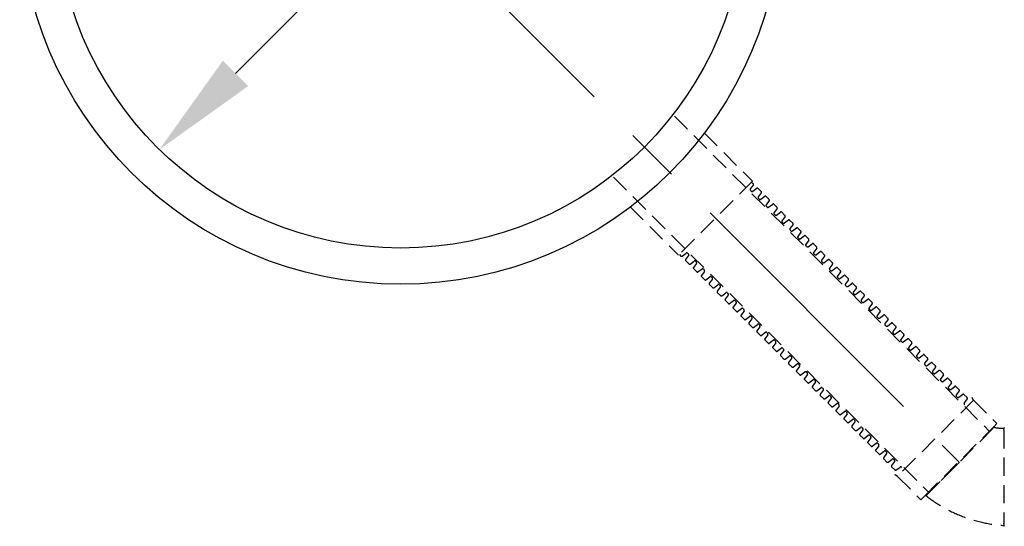
# Model space of a CAD drawing. Units: millimetres. Extents: x 620307 to 1063437, y 250605 to 267597.
# Drawn here: x 627485 to 629199, y 262963 to 263845 of the extents above; entities that cross this region are included whole.
import ezdxf

# ---------------------------------------------------------------- set-up
doc = ezdxf.new("R2010")
doc.units = ezdxf.units.MM
doc.header["$LTSCALE"] = 50
doc.header["$PDMODE"] = 35
doc.header["$PDSIZE"] = 5
doc.linetypes.add('CENTER', pattern=[50.8, 31.75, -6.35, 6.35, -6.35])
doc.linetypes.add('HIDDEN', pattern=[9.525, 6.35, -3.175])
for name, color, linetype in [('Centre-line', 8, 'CENTER'), ('Dimensions', 4, 'Continuous'), ('Hidden Line', 8, 'HIDDEN')]:
    doc.layers.add(name, color=color, linetype=linetype)
doc.styles.add('POLYPIPE_1in75', font='ARIALN.TTF', dxfattribs={"width": 0.9, "height": 187})
doc.dimstyles.new('PP_1in75', dxfattribs={"dimscale": 75, "dimtxt": 187, "dimasz": 2.5, "dimexe": 1, "dimexo": 3, "dimgap": 0, "dimtad": 0, "dimtih": 1, "dimtoh": 1, "dimdec": 0, "dimtxsty": 'POLYPIPE_1in75', "dimcen": 2.5, "dimclrd": 256, "dimclre": 256, "dimclrt": 256, "dimadec": 0, "dimazin": 0, "dimtfac": 1, "dimtdec": 0, "dimtmove": 2, "dimatfit": 0, "dimfxl": 1, "dimlwe": -1, "dimarcsym": 0})

# ---------------------------------------------------------------- blocks, each defined once
blk = doc.blocks.new('*D1278')
at = {"layer": 'Defpoints', "color": 0, "transparency": 16777216}
for p in [(628576.4, 264467.3), (627727.9, 263618.8)]:
    blk.add_point(p, dxfattribs=at)
at = {"layer": 'Dimensions', "lineweight": -2, "transparency": 16777216}
for p, q in [((628443.8, 264334.8), (628252.9, 264143.8)), ((627860.5, 263751.4), (628051.5, 263942.4))]:
    blk.add_line(p, q, dxfattribs=at)
at = {"layer": 'Dimensions', "transparency": 16777216}
for points in [[(628421.7, 264356.9), (628465.9, 264312.7), (628576.4, 264467.3)], [(627838.4, 263773.5), (627882.6, 263729.3), (627727.9, 263618.8)]]:
    blk.add_solid(points, dxfattribs=at)
at = {"layer": 'Dimensions', "transparency": 16777216, "insert": (628152.2, 264043.1), "char_height": 187, "attachment_point": 5, "style": 'POLYPIPE_1in75'}
blk.add_mtext('Ø Varies', dxfattribs=at)

msp = doc.modelspace()

# ---------------------------------------------------------------- linework, layer by layer
for radius in [663, 600]:
    msp.add_circle((628147.8, 264047.5), radius)
at = {"layer": 'Centre-line', "ltscale": 0.3}
msp.add_line((628147.8, 264047.5), (629119.5, 263075.7), dxfattribs=at)
at = {"layer": 'Hidden Line', "ltscale": 0.1}
for p, q in [((628624.6, 263676.7), (629172.5, 263128.8)), ((628676.5, 263647.5), (628760.2, 263563.7)), ((628518.5, 263570.6), (629066.5, 263022.7)), ((628760.2, 263563.7), (628631.5, 263435)), ((628547.8, 263518.8), (628631.5, 263435)), ((629145.1, 263182.7), (629012.6, 263050.1)), ((629145.1, 263182.7), (629142.7, 263186.9)), ((629145.1, 263182.7), (629185.8, 263142)), ((629180.7, 263137), (629185.8, 263142)), ((629060, 263016.2), (629180.7, 263137)), ((629178.2, 263132.7), (629064.2, 263018.6)), ((629178.2, 263132.7), (629180.7, 263137)), ((629197.5, 263130.4), (629198.8, 263135.2)), ((629197.5, 263130.4), (629197.5, 262968)), ((629120.4, 263074.8), (629064.2, 263018.6)), ((629012.6, 263050.1), (629008.4, 263052.6)), ((629012.6, 263050.1), (629053.2, 263009.5)), ((629060, 263016.2), (629053.2, 263009.5)), ((629060, 263016.2), (629064.7, 263018.9)), ((629198.8, 262963.3), (629197.5, 262968.1))]:
    msp.add_line(p, q, dxfattribs=at)
for points in [[(628758.8, 263562.3, -0.000004), (628758.8, 263562.3), (628761.7, 263559.4, -0.371408), (628761.8, 263557.5), (628756.5, 263550.5, 0.371408), (628756.7, 263547.9), (628757.4, 263547.1)], [(628757.4, 263547.1), (628758.2, 263546.4, 0.371408), (628760.8, 263546.2), (628767.8, 263551.5, -0.371408), (628769.8, 263551.4), (628775.5, 263545.7, -0.371408), (628775.6, 263543.7), (628770.3, 263536.7, 0.371408), (628770.5, 263534.1), (628771.2, 263533.3)], [(628771.2, 263533.3), (628772, 263532.6, 0.371408), (628774.6, 263532.4), (628781.6, 263537.7, -0.371408), (628783.5, 263537.6), (628789.2, 263531.9, -0.371408), (628789.4, 263529.9), (628784.1, 263522.9, 0.371408), (628784.3, 263520.3), (628785, 263519.6)], [(628785, 263519.6), (628785.7, 263518.8, 0.371408), (628788.3, 263518.6), (628795.4, 263523.9, -0.371408), (628797.3, 263523.8), (628803, 263518.1, -0.371408), (628803.2, 263516.1), (628797.9, 263509.1, 0.371408), (628798.1, 263506.5), (628798.8, 263505.8)], [(628798.8, 263505.8), (628799.5, 263505, 0.371408), (628802.1, 263504.8), (628809.2, 263510.1, -0.371408), (628811.1, 263510), (628816.8, 263504.3, -0.371408), (628817, 263502.3), (628811.7, 263495.3, 0.371408), (628811.9, 263492.7), (628812.6, 263492)], [(628812.6, 263492), (628813.3, 263491.2, 0.371408), (628815.9, 263491.1), (628823, 263496.3, -0.371408), (628824.9, 263496.2), (628830.6, 263490.5, -0.371408), (628830.8, 263488.5), (628825.5, 263481.5, 0.371408), (628825.7, 263478.9), (628826.4, 263478.2)], [(628826.4, 263478.2), (628827.1, 263477.5, 0.371408), (628829.7, 263477.3), (628836.7, 263482.6, -0.371408), (628838.7, 263482.4), (628844.4, 263476.7, -0.371408), (628844.5, 263474.8), (628839.3, 263467.7, 0.371408), (628839.4, 263465.1), (628840.2, 263464.4)], [(628840.2, 263464.4), (628840.9, 263463.7, 0.371408), (628843.5, 263463.5), (628850.5, 263468.8, -0.371408), (628852.5, 263468.6), (628858.2, 263462.9, -0.371408), (628858.3, 263461), (628853, 263453.9, 0.371408), (628853.2, 263451.3), (628854, 263450.6)], [(628854, 263450.6), (628854.7, 263449.9, 0.371408), (628857.3, 263449.7), (628864.3, 263455, -0.371408), (628866.3, 263454.8), (628872, 263449.1, -0.371408), (628872.1, 263447.2), (628866.8, 263440.1, 0.371408), (628867, 263437.5), (628867.7, 263436.8)], [(628633, 263436.4, 0.000004), (628633, 263436.4), (628635.8, 263433.6, 0.371408), (628637.8, 263433.4), (628644.8, 263438.7, -0.371408), (628647.4, 263438.5), (628648.1, 263437.8)], [(628648.1, 263437.8), (628648.8, 263437.1, -0.371408), (628649, 263434.5), (628643.7, 263427.4, 0.371408), (628643.9, 263425.5), (628649.6, 263419.8, 0.371408), (628651.5, 263419.6), (628658.6, 263424.9, -0.371408), (628661.2, 263424.7), (628661.9, 263424)], [(628867.7, 263436.8), (628868.5, 263436.1, 0.371408), (628871.1, 263435.9), (628878.1, 263441.2, -0.371408), (628880.1, 263441), (628885.8, 263435.3, -0.371408), (628885.9, 263433.4), (628880.6, 263426.4, 0.371408), (628880.8, 263423.8), (628881.5, 263423)], [(628661.9, 263424), (628662.6, 263423.3, -0.371408), (628662.8, 263420.7), (628657.5, 263413.7, 0.371408), (628657.7, 263411.7), (628663.4, 263406, 0.371408), (628665.3, 263405.9), (628672.4, 263411.2, -0.371408), (628675, 263411), (628675.7, 263410.2)], [(628881.5, 263423), (628882.3, 263422.3, 0.371408), (628884.9, 263422.1), (628891.9, 263427.4, -0.371408), (628893.9, 263427.3), (628899.6, 263421.6, -0.371408), (628899.7, 263419.6), (628894.4, 263412.6, 0.371408), (628894.6, 263410), (628895.3, 263409.2)], [(628675.7, 263410.2), (628676.4, 263409.5, -0.371408), (628676.6, 263406.9), (628671.3, 263399.9, 0.371408), (628671.5, 263397.9), (628677.2, 263392.2, 0.371408), (628679.1, 263392.1), (628686.2, 263397.4, -0.371408), (628688.8, 263397.2), (628689.5, 263396.4)], [(628895.3, 263409.2), (628896.1, 263408.5, 0.371408), (628898.7, 263408.3), (628905.7, 263413.6, -0.371408), (628907.6, 263413.5), (628913.3, 263407.8, -0.371408), (628913.5, 263405.8), (628908.2, 263398.8, 0.371408), (628908.4, 263396.2), (628909.1, 263395.5)], [(628909.1, 263395.5), (628909.8, 263394.7, 0.371408), (628912.4, 263394.5), (628919.5, 263399.8, -0.371408), (628921.4, 263399.7), (628927.1, 263394, -0.371408), (628927.3, 263392), (628922, 263385, 0.371408), (628922.2, 263382.4), (628922.9, 263381.7)], [(628689.5, 263396.4), (628690.2, 263395.7, -0.371408), (628690.4, 263393.1), (628685.1, 263386.1, 0.371408), (628685.3, 263384.1), (628691, 263378.4, 0.371408), (628692.9, 263378.3), (628699.9, 263383.6, -0.371408), (628702.5, 263383.4), (628703.3, 263382.7)], [(628703.3, 263382.7), (628704, 263381.9, -0.371408), (628704.2, 263379.3), (628698.9, 263372.3, 0.371408), (628699, 263370.3), (628704.7, 263364.6, 0.371408), (628706.7, 263364.5), (628713.7, 263369.8, -0.371408), (628716.3, 263369.6), (628717.1, 263368.9)], [(628922.9, 263381.7), (628923.6, 263380.9, 0.371408), (628926.2, 263380.7), (628933.3, 263386, -0.371408), (628935.2, 263385.9), (628940.9, 263380.2, -0.371408), (628941.1, 263378.2), (628935.8, 263371.2, 0.371408), (628936, 263368.6), (628936.7, 263367.9)], [(628717.1, 263368.9), (628717.8, 263368.1, -0.371408), (628718, 263365.5), (628712.7, 263358.5, 0.371408), (628712.8, 263356.6), (628718.5, 263350.8, 0.371408), (628720.5, 263350.7), (628727.5, 263356, -0.371408), (628730.1, 263355.8), (628730.9, 263355.1)], [(628936.7, 263367.9), (628937.4, 263367.1, 0.371408), (628940, 263367), (628947.1, 263372.3, -0.371408), (628949, 263372.1), (628954.7, 263366.4, -0.371408), (628954.9, 263364.4), (628949.6, 263357.4, 0.371408), (628949.8, 263354.8), (628950.5, 263354.1)], [(628730.9, 263355.1), (628731.6, 263354.4, -0.371408), (628731.8, 263351.7), (628726.5, 263344.7, 0.371408), (628726.6, 263342.8), (628732.3, 263337.1, 0.371408), (628734.3, 263336.9), (628741.3, 263342.2, -0.371408), (628743.9, 263342), (628744.6, 263341.3)], [(628950.5, 263354.1), (628951.2, 263353.4, 0.371408), (628953.8, 263353.2), (628960.8, 263358.5, -0.371408), (628962.8, 263358.3), (628968.5, 263352.6, -0.371408), (628968.6, 263350.7), (628963.3, 263343.6, 0.371408), (628963.5, 263341), (628964.3, 263340.3)], [(628744.6, 263341.3), (628745.4, 263340.6, -0.371408), (628745.6, 263338), (628740.3, 263330.9, 0.371408), (628740.4, 263329), (628746.1, 263323.3, 0.371408), (628748.1, 263323.1), (628755.1, 263328.4, -0.371408), (628757.7, 263328.2), (628758.4, 263327.5)], [(628964.3, 263340.3), (628965, 263339.6, 0.371408), (628967.6, 263339.4), (628974.6, 263344.7, -0.371408), (628976.6, 263344.5), (628982.3, 263338.8, -0.371408), (628982.4, 263336.9), (628977.1, 263329.8, 0.371408), (628977.3, 263327.2), (628978.1, 263326.5)], [(628978.1, 263326.5), (628978.8, 263325.8, 0.371408), (628981.4, 263325.6), (628988.4, 263330.9, -0.371408), (628990.4, 263330.7), (628996.1, 263325, -0.371408), (628996.2, 263323.1), (628990.9, 263316.1, 0.371408), (628991.1, 263313.4), (628991.8, 263312.7)], [(628758.4, 263327.5), (628759.2, 263326.8, -0.371408), (628759.3, 263324.2), (628754.1, 263317.1, 0.371408), (628754.2, 263315.2), (628759.9, 263309.5, 0.371408), (628761.9, 263309.3), (628768.9, 263314.6, -0.371408), (628771.5, 263314.4), (628772.2, 263313.7)], [(628772.2, 263313.7), (628772.9, 263313, -0.371408), (628773.1, 263310.4), (628767.8, 263303.3, 0.371408), (628768, 263301.4), (628773.7, 263295.7, 0.371408), (628775.6, 263295.5), (628782.7, 263300.8, -0.371408), (628785.3, 263300.6), (628786, 263299.9)], [(628991.8, 263312.7), (628992.6, 263312, 0.371408), (628995.2, 263311.8), (629002.2, 263317.1, -0.371408), (629004.2, 263317), (629009.9, 263311.2, -0.371408), (629010, 263309.3), (629004.7, 263302.3, 0.371408), (629004.9, 263299.7), (629005.6, 263298.9)], [(628786, 263299.9), (628786.7, 263299.2, -0.371408), (628786.9, 263296.6), (628781.6, 263289.6, 0.371408), (628781.8, 263287.6), (628787.5, 263281.9, 0.371408), (628789.4, 263281.8), (628796.5, 263287.1, -0.371408), (628799.1, 263286.9), (628799.8, 263286.1)], [(629005.6, 263298.9), (629006.4, 263298.2, 0.371408), (629009, 263298), (629016, 263303.3, -0.371408), (629017.9, 263303.2), (629023.7, 263297.5, -0.371408), (629023.8, 263295.5), (629018.5, 263288.5, 0.371408), (629018.7, 263285.9), (629019.4, 263285.1)], [(628799.8, 263286.1), (628800.5, 263285.4, -0.371408), (628800.7, 263282.8), (628795.4, 263275.8, 0.371408), (628795.6, 263273.8), (628801.3, 263268.1, 0.371408), (628803.2, 263268), (628810.3, 263273.3, -0.371408), (628812.9, 263273.1), (628813.6, 263272.3)], [(629019.4, 263285.1), (629020.1, 263284.4, 0.371408), (629022.8, 263284.2), (629029.8, 263289.5, -0.371408), (629031.7, 263289.4), (629037.4, 263283.7, -0.371408), (629037.6, 263281.7), (629032.3, 263274.7, 0.371408), (629032.5, 263272.1), (629033.2, 263271.4)], [(628813.6, 263272.3), (628814.3, 263271.6, -0.371408), (628814.5, 263269), (628809.2, 263262, 0.371408), (628809.4, 263260), (628815.1, 263254.3, 0.371408), (628817, 263254.2), (628824, 263259.5, -0.371408), (628826.6, 263259.3), (628827.4, 263258.6)], [(629033.2, 263271.4), (629033.9, 263270.6, 0.371408), (629036.5, 263270.4), (629043.6, 263275.7, -0.371408), (629045.5, 263275.6), (629051.2, 263269.9, -0.371408), (629051.4, 263267.9), (629046.1, 263260.9, 0.371408), (629046.3, 263258.3), (629047, 263257.6)], [(629047, 263257.6), (629047.7, 263256.8, 0.371408), (629050.3, 263256.6), (629057.4, 263261.9, -0.371408), (629059.3, 263261.8), (629065, 263256.1, -0.371408), (629065.2, 263254.1), (629059.9, 263247.1, 0.371408), (629060.1, 263244.5), (629060.8, 263243.8)], [(628827.4, 263258.6), (628828.1, 263257.8, -0.371408), (628828.3, 263255.2), (628823, 263248.2, 0.371408), (628823.1, 263246.2), (628828.8, 263240.5, 0.371408), (628830.8, 263240.4), (628837.8, 263245.7, -0.371408), (628840.4, 263245.5), (628841.2, 263244.8)], [(628841.2, 263244.8), (628841.9, 263244, -0.371408), (628842.1, 263241.4), (628836.8, 263234.4, 0.371408), (628836.9, 263232.5), (628842.6, 263226.7, 0.371408), (628844.6, 263226.6), (628851.6, 263231.9, -0.371408), (628854.2, 263231.7), (628854.9, 263231)], [(629060.8, 263243.8), (629061.5, 263243.1, 0.371408), (629064.1, 263242.9), (629071.1, 263248.2, -0.371408), (629073.1, 263248), (629078.8, 263242.3, -0.371408), (629079, 263240.4), (629073.7, 263233.3, 0.371408), (629073.9, 263230.7), (629074.6, 263230)], [(628854.9, 263231), (628855.7, 263230.3, -0.371408), (628855.9, 263227.7), (628850.6, 263220.6, 0.371408), (628850.7, 263218.7), (628856.4, 263213, 0.371408), (628858.4, 263212.8), (628865.4, 263218.1, -0.371408), (628868, 263217.9), (628868.7, 263217.2)], [(629074.6, 263230), (629075.3, 263229.3, 0.371408), (629077.9, 263229.1), (629084.9, 263234.4, -0.371408), (629086.9, 263234.2), (629092.6, 263228.5, -0.371408), (629092.7, 263226.6), (629087.4, 263219.5, 0.371408), (629087.6, 263216.9), (629088.4, 263216.2)], [(628868.7, 263217.2), (628869.5, 263216.5, -0.371408), (628869.7, 263213.9), (628864.4, 263206.8, 0.371408), (628864.5, 263204.9), (628870.2, 263199.2, 0.371408), (628872.2, 263199), (628879.2, 263204.3, -0.371408), (628881.8, 263204.1), (628882.5, 263203.4)], [(629088.4, 263216.2), (629089.1, 263215.5, 0.371408), (629091.7, 263215.3), (629098.7, 263220.6, -0.371408), (629100.7, 263220.4), (629106.4, 263214.7, -0.371408), (629106.5, 263212.8), (629101.2, 263205.7, 0.371408), (629101.4, 263203.1), (629102.2, 263202.4)], [(628882.5, 263203.4), (628883.3, 263202.7, -0.371408), (628883.4, 263200.1), (628878.1, 263193, 0.371408), (628878.3, 263191.1), (628884, 263185.4, 0.371408), (628886, 263185.2), (628893, 263190.5, -0.371408), (628895.6, 263190.3), (628896.3, 263189.6)], [(629102.2, 263202.4), (629102.9, 263201.7, 0.371408), (629105.5, 263201.5), (629112.5, 263206.8, -0.371408), (629114.5, 263206.6), (629120.2, 263200.9, -0.371408), (629120.3, 263199), (629115, 263192, 0.371408), (629115.2, 263189.4), (629115.9, 263188.6)], [(629115.9, 263188.6), (629116.7, 263187.9, 0.371408), (629119.3, 263187.7), (629126.3, 263193, -0.371408), (629128.3, 263192.9), (629134, 263187.2, -0.371408), (629134.1, 263185.2), (629128.8, 263178.2, 0.371408), (629129, 263175.6), (629129.7, 263174.8)], [(628896.3, 263189.6), (628897, 263188.9, -0.371408), (628897.2, 263186.3), (628891.9, 263179.3, 0.371408), (628892.1, 263177.3), (628897.8, 263171.6, 0.371408), (628899.7, 263171.4), (628906.8, 263176.7, -0.371408), (628909.4, 263176.6), (628910.1, 263175.8)], [(628910.1, 263175.8), (628910.8, 263175.1, -0.371408), (628911, 263172.5), (628905.7, 263165.5, 0.371408), (628905.9, 263163.5), (628911.6, 263157.8, 0.371408), (628913.5, 263157.7), (628920.6, 263163, -0.371408), (628923.2, 263162.8), (628923.9, 263162)], [(628923.9, 263162), (628924.6, 263161.3, -0.371408), (628924.8, 263158.7), (628919.5, 263151.7, 0.371408), (628919.7, 263149.7), (628925.4, 263144, 0.371408), (628927.3, 263143.9), (628934.4, 263149.2, -0.371408), (628937, 263149), (628937.7, 263148.2)], [(628937.7, 263148.2), (628938.4, 263147.5, -0.371408), (628938.6, 263144.9), (628933.3, 263137.9, 0.371408), (628933.4, 263135.9), (628939.2, 263130.2, 0.371408), (628941.1, 263130.1), (628948.1, 263135.4, -0.371408), (628950.7, 263135.2), (628951.5, 263134.5)], [(628951.5, 263134.5), (628952.2, 263133.7, -0.371408), (628952.4, 263131.1), (628947.1, 263124.1, 0.371408), (628947.2, 263122.1), (628952.9, 263116.4, 0.371408), (628954.9, 263116.3), (628961.9, 263121.6, -0.371408), (628964.5, 263121.4), (628965.3, 263120.7)], [(629198.4, 263133.8, -0.055924), (629180.1, 263135.8)], [(628965.3, 263120.7), (628966, 263119.9, -0.371408), (628966.2, 263117.3), (628960.9, 263110.3, 0.371408), (628961, 263108.4), (628966.7, 263102.7, 0.371408), (628968.7, 263102.5), (628975.7, 263107.8, -0.371408), (628978.3, 263107.6), (628979, 263106.9)], [(628979, 263106.9), (628979.8, 263106.2, -0.371408), (628980, 263103.6), (628974.7, 263096.5, 0.371408), (628974.8, 263094.6), (628980.5, 263088.9, 0.371408), (628982.5, 263088.7), (628989.5, 263094, -0.371408), (628992.1, 263093.8), (628992.8, 263093.1)], [(628992.8, 263093.1), (628993.6, 263092.4, -0.371408), (628993.8, 263089.8), (628988.5, 263082.7, 0.371408), (628988.6, 263080.8), (628994.3, 263075.1, 0.371408), (628996.3, 263074.9), (629003.3, 263080.2, -0.371408), (629005.9, 263080), (629006.6, 263079.3)], [(629006.6, 263079.3), (629007.3, 263078.6, -0.371408), (629007.5, 263076), (629002.2, 263068.9, 0.371408), (629002.4, 263067), (629008.1, 263061.3, 0.371408), (629010, 263061.1), (629017.1, 263066.4, -0.371408), (629019.7, 263066.2), (629020.4, 263065.5)]]:
    msp.add_lwpolyline(points, format="xyb", dxfattribs=at)
for centre, radius, start, end in [((629142.2, 263186.6), 0.501, 30, 135), ((629008.6, 263053), 0.501, 135, 240), ((629213.4, 263208.8), 244.5, 231.6218, 266.478)]:
    msp.add_arc(centre, radius, start, end, dxfattribs=at)

# ---------------------------------------------------------------- dimensions: what is measured, and where the dimension line sits
at = {"layer": 'Dimensions'}
dim = msp.add_diameter_dim_2p(p1=(628576.4, 264467.3), p2=(627727.9, 263618.8), text='Ø Varies', dimstyle='PP_1in75', dxfattribs=at)
dim.commit()
dim.dimension.update_dxf_attribs({"geometry": '*D1278', "text_midpoint": (628152.2, 264043.1), "dimtype": 163})

doc.saveas('drawing.dxf')
